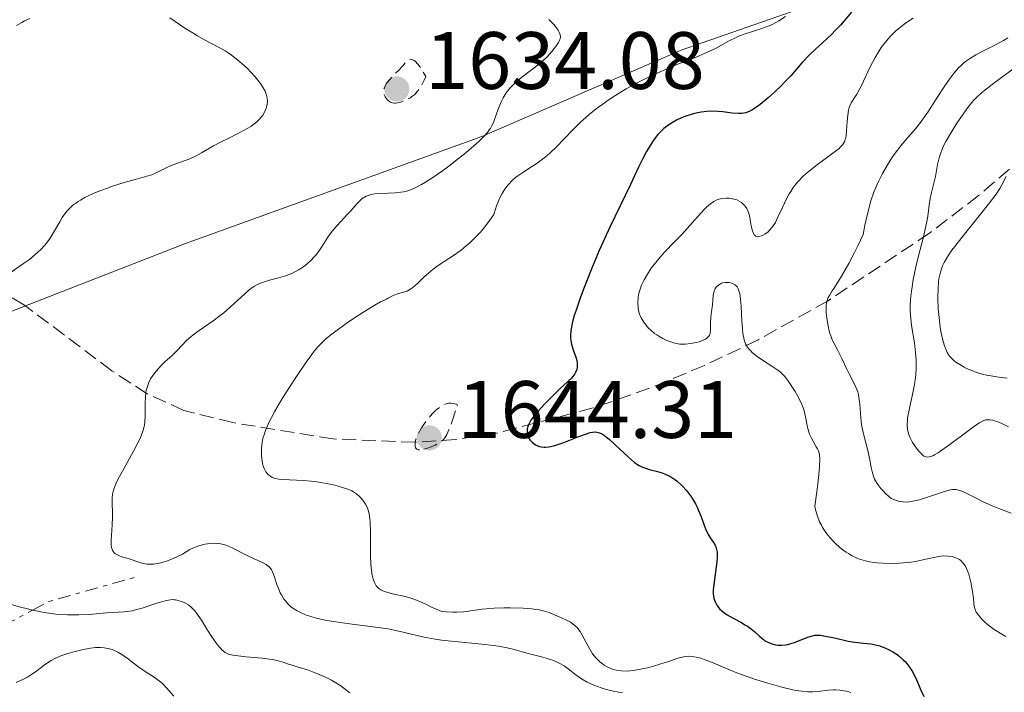
# Model space of a CAD drawing. Units: metres. Extents: x 678934 to 681820, y 4758527 to 4759971.
# Drawn here: x 680968 to 681089, y 4759248 to 4759330 of the extents above; entities that cross this region are included whole.
import ezdxf

# ---------------------------------------------------------------- set-up
doc = ezdxf.new("R2010")
doc.units = ezdxf.units.M
doc.header["$MEASUREMENT"] = 0
doc.linetypes.add('DGN Style 3', pattern=[2.435890702152634, 1.739921930109024, -0.6959687720436097])
doc.linetypes.add('DGN Style 7', pattern=[3.4798438602180486, 1.565929737098122, -0.6959687720436097, 0.5219765790327072, -0.6959687720436097])
for name, color, linetype, lineweight in [('Cota de punto acotado terreno', 7, 'Continuous', 0), ('Curva de nivel de depresión intermedia', 30, 'DGN Style 3', 0), ('Curva de nivel directora', 30, 'Continuous', 30), ('Curva de nivel intermedia', 30, 'Continuous', 0), ('Escarpado', 30, 'DGN Style 7', 0), ('Límite de Nación', 7, 'Continuous', 0), ('Punto acotado terreno (símbolo)', 7, 'Continuous', 0), ('Zona arbolada', 92, 'DGN Style 3', 0)]:
    doc.layers.add(name, color=color, linetype=linetype, lineweight=lineweight)
doc.styles.add('Style-Arial', font='arial.ttf')

# ---------------------------------------------------------------- blocks, each defined once
blk = doc.blocks.new('5PATER')
at = {"layer": 'Punto acotado terreno (símbolo)', "linetype": 'Continuous', "lineweight": 0}
h = blk.add_hatch(color=51, dxfattribs=at)
edge = h.paths.add_edge_path()
edge.add_ellipse((0, 0), major_axis=(-0.1095731443231308, -0.1110710700762829), ratio=0.9994222409660317, start_angle=0, end_angle=360)

msp = doc.modelspace()

# ---------------------------------------------------------------- linework, layer by layer
at = {"layer": 'Curva de nivel de depresión intermedia', "color": 30, "linetype": 'DGN Style 3', "lineweight": 0, "flags": 128}
for points, elevation in [([(681013.9000000006, 4759320.130000002), (681013.7000000017, 4759320.149999999), (681013.4300000012, 4759320.239999998), (681013.1800000009, 4759320.409999998), (681013.0600000002, 4759320.519999999), (681012.8600000013, 4759320.76), (681012.7699999996, 4759320.909999999), (681012.6700000013, 4759321.15), (681012.610000001, 4759321.41), (681012.610000001, 4759321.56), (681012.630000001, 4759321.859999999), (681012.6800000002, 4759322.009999999), (681012.7800000008, 4759322.26), (681012.9200000016, 4759322.51), (681013.04, 4759322.680000001), (681013.3399999996, 4759323.039999999), (681013.6700000004, 4759323.399999999), (681014.4100000003, 4759324.15), (681014.9400000023, 4759324.720000001), (681015.3700000015, 4759325.199999998), (681015.5700000003, 4759325.38), (681015.7900000016, 4759325.5), (681015.9000000011, 4759325.519999999), (681016.0599999998, 4759325.51), (681016.2699999999, 4759325.429999999), (681016.4900000012, 4759325.279999999), (681016.8100000008, 4759324.939999999), (681016.9900000019, 4759324.710000002), (681017.2800000003, 4759324.269999999), (681017.7800000008, 4759323.390000001), (681017.5799999997, 4759322.930000001), (681017.1900000008, 4759322.199999999), (681016.8200000019, 4759321.640000001), (681016.5800000007, 4759321.359999998), (681016.4199999997, 4759321.2), (681016.0900000011, 4759320.920000001), (681015.9000000011, 4759320.789999999), (681015.5000000009, 4759320.560000001), (681015.100000001, 4759320.38), (681014.8400000016, 4759320.279999999), (681014.3400000009, 4759320.16), (681014.0400000014, 4759320.130000002), (681013.9000000006, 4759320.130000002)], 1635), ([(681017.0299999998, 4759277.41), (681016.850000001, 4759277.42), (681016.7000000014, 4759277.470000001), (681016.5400000004, 4759277.63), (681016.4700000011, 4759277.84), (681016.4700000011, 4759278.159999999), (681016.5000000001, 4759278.350000001), (681016.5800000007, 4759278.699999998), (681016.7400000015, 4759279.100000001), (681016.8399999999, 4759279.33), (681017.1000000014, 4759279.829999999), (681017.2700000012, 4759280.100000001), (681017.5599999997, 4759280.54), (681017.9700000009, 4759281.109999999), (681018.2000000012, 4759281.4), (681018.5800000011, 4759281.829999999), (681018.9800000011, 4759282.23), (681019.1900000013, 4759282.41), (681019.6200000005, 4759282.730000001), (681019.8399999995, 4759282.859999999), (681020.1800000014, 4759283.019999999), (681020.480000001, 4759283.119999999), (681020.6300000007, 4759283.15), (681020.860000001, 4759283.170000001), (681021.2000000007, 4759283.13), (681021.5300000015, 4759283.019999999), (681021.7000000014, 4759282.929999999), (681021.050000001, 4759280.949999999), (681020.7900000017, 4759280.24), (681020.6399999997, 4759279.859999998), (681020.3700000015, 4759279.270000001), (681020.1300000001, 4759278.859999998), (681019.9700000014, 4759278.67), (681019.8700000008, 4759278.56), (681019.6400000006, 4759278.380000001), (681019.4300000004, 4759278.239999999), (681018.9600000011, 4759277.989999999), (681018.4600000004, 4759277.769999998), (681018.1299999995, 4759277.649999999), (681017.5199999993, 4759277.48), (681017.1799999997, 4759277.42), (681017.0299999998, 4759277.41)], 1645)]:
    msp.add_lwpolyline(points, dxfattribs=dict(at, elevation=elevation))
at = {"layer": 'Curva de nivel directora', "color": 30, "linetype": 'Continuous', "lineweight": 30, "elevation": 1650, "flags": 128}
for points in [[(681070.2499999995, 4759331.320000002), (681068.9100000006, 4759329.74), (681068.2299999989, 4759329.01), (681067.8899999993, 4759328.660000001), (681067.2000000008, 4759328.02), (681065.8399999995, 4759326.79), (681065.16, 4759326.15), (681064.1599999988, 4759325.070000002), (681062.7699999984, 4759323.5), (681062.0199999996, 4759322.690000001), (681061.6299999985, 4759322.290000001), (681060.8199999994, 4759321.510000001), (681060.0100000001, 4759320.789999999), (681058.9999999999, 4759319.970000001), (681058.5499999984, 4759319.640000002), (681057.9699999995, 4759319.270000001), (681057.719999999, 4759319.130000004), (681057.2499999999, 4759318.940000001), (681056.9500000002, 4759318.870000001), (681056.7499999991, 4759318.850000001), (681056.3400000001, 4759318.830000001), (681055.5699999989, 4759318.890000001), (681054.4099999988, 4759319.040000001), (681053.7899999998, 4759319.100000001), (681052.909999999, 4759319.119999999), (681052.4500000008, 4759319.100000001), (681051.7199999999, 4759319.01), (681050.9299999987, 4759318.850000001), (681050.5099999984, 4759318.740000002), (681049.7199999995, 4759318.480000002), (681049.3099999982, 4759318.320000002), (681048.6800000002, 4759318.03), (681048.0599999987, 4759317.670000001), (681047.7500000002, 4759317.460000001), (681047.14, 4759316.980000002), (681046.8400000005, 4759316.710000002), (681046.4099999992, 4759316.250000001), (681046, 4759315.740000002), (681045.7400000007, 4759315.37), (681045.2299999989, 4759314.57), (681044.9899999998, 4759314.140000002), (681044.5000000002, 4759313.220000001)], [(681044.5000000002, 4759313.220000001), (681044.0199999998, 4759312.230000001), (681043.0199999984, 4759310.109999999), (681040.4799999992, 4759304.82), (681039.1799999983, 4759301.95), (681038.329999999, 4759299.980000001), (681037.3099999997, 4759297.42), (681036.8600000005, 4759296.230000001), (681036.3099999983, 4759294.630000004), (681036.0899999993, 4759293.939999999), (681035.9199999993, 4759293.32), (681035.8300000001, 4759292.960000001), (681035.7000000003, 4759292.320000002), (681035.6600000003, 4759292.04), (681035.62, 4759291.550000003), (681035.62, 4759291.130000004), (681035.649999999, 4759290.880000002), (681035.7400000006, 4759290.430000001), (681035.9599999996, 4759289.710000001), (681036.2799999992, 4759288.820000002), (681036.3999999999, 4759288.41), (681036.4600000003, 4759288.060000001), (681036.4699999993, 4759287.890000002), (681036.4699999993, 4759287.640000001), (681036.3999999999, 4759287.280000002), (681036.2599999991, 4759286.930000001), (681036.1600000008, 4759286.76), (681036.04, 4759286.590000001), (681035.7400000006, 4759286.240000002), (681035.3499999995, 4759285.870000001), (681034.719999999, 4759285.289999999), (681034.349999998, 4759284.940000001), (681033.7400000001, 4759284.359999999), (681032.4599999993, 4759283.060000001), (681031.6300000001, 4759282.150000001), (681031.0299999989, 4759281.430000001), (681030.7499999994, 4759281.04), (681030.6100000008, 4759280.810000001), (681030.4199999986, 4759280.390000002), (681030.3000000003, 4759280.000000001), (681030.28, 4759279.810000001), (681030.28, 4759279.540000001), (681030.3299999991, 4759279.260000002), (681030.3699999994, 4759279.130000002), (681030.5499999982, 4759278.77), (681030.669999999, 4759278.590000001), (681030.8900000004, 4759278.350000001), (681031.1600000006, 4759278.130000004), (681031.2999999992, 4759278.029999999), (681031.5999999989, 4759277.880000002), (681031.7699999987, 4759277.820000002), (681032.0500000003, 4759277.760000002), (681032.37, 4759277.740000002), (681032.5499999988, 4759277.740000002), (681032.94, 4759277.779999999), (681033.1700000003, 4759277.820000002), (681033.53, 4759277.9), (681033.9300000002, 4759278.020000001), (681034.8199999997, 4759278.32), (681036.6599999992, 4759279.030000002), (681037.4799999995, 4759279.34), (681038.0699999996, 4759279.520000001), (681038.329999999, 4759279.570000002), (681038.690000001, 4759279.600000001), (681039.0399999998, 4759279.550000002), (681039.2099999996, 4759279.5), (681039.48, 4759279.380000002), (681039.6599999989, 4759279.270000001), (681040.0599999989, 4759278.980000001), (681040.400000001, 4759278.7), (681041.1499999998, 4759278.01), (681042.7599999991, 4759276.490000002), (681043.5300000003, 4759275.859999999), (681043.8799999988, 4759275.610000002), (681044.1000000001, 4759275.480000001), (681044.5199999983, 4759275.26), (681045.1100000005, 4759275.039999999), (681045.4799999993, 4759274.940000001), (681046.199999999, 4759274.779999999), (681046.9400000012, 4759274.570000002), (681047.3099999998, 4759274.42), (681047.8899999988, 4759274.140000001), (681048.4800000011, 4759273.760000001), (681048.7800000006, 4759273.520000001), (681049.3799999997, 4759272.960000004), (681049.9099999995, 4759272.37), (681050.1599999998, 4759272.050000001), (681050.5300000008, 4759271.550000002), (681051.019999998, 4759270.760000001), (681051.2300000003, 4759270.350000001), (681051.4200000004, 4759269.940000001), (681051.749999999, 4759269.140000001), (681052.2699999998, 4759267.67), (681052.5499999992, 4759267.07), (681052.86, 4759266.57), (681053.2699999989, 4759265.980000002), (681053.4500000001, 4759265.670000001), (681053.5899999985, 4759265.32), (681053.6399999999, 4759265.130000001), (681053.7000000002, 4759264.800000002), (681053.7099999991, 4759264.439999999)], [(681053.7099999991, 4759264.439999999), (681053.7099999991, 4759264.170000002), (681053.669999999, 4759263.600000001), (681053.28, 4759260.820000002), (681053.230000001, 4759260.100000001), (681053.230000001, 4759259.760000002), (681053.2699999989, 4759259.300000001), (681053.3699999994, 4759258.86), (681053.4500000001, 4759258.660000003), (681053.6499999989, 4759258.270000001), (681053.7800000008, 4759258.09), (681054.0099999988, 4759257.820000002), (681054.2799999992, 4759257.570000002), (681054.4899999994, 4759257.400000001), (681054.9499999997, 4759257.090000001), (681055.6899999996, 4759256.65), (681056.6900000009, 4759256.109999999), (681057.129999999, 4759255.850000001), (681057.4299999987, 4759255.66), (681057.9299999992, 4759255.300000003), (681058.3400000005, 4759254.970000002), (681058.9799999997, 4759254.380000002), (681059.3599999998, 4759254.060000001), (681059.5499999997, 4759253.920000001), (681059.8600000005, 4759253.74), (681060.3599999989, 4759253.520000001), (681060.8799999997, 4759253.380000004), (681061.1700000003, 4759253.34), (681061.6399999997, 4759253.320000002), (681062.1400000004, 4759253.36), (681062.4100000008, 4759253.410000001), (681062.6799999991, 4759253.480000001), (681063.249999999, 4759253.670000001), (681064.3699999988, 4759254.130000001), (681064.8799999984, 4759254.33), (681065.2800000008, 4759254.460000002), (681065.4699999985, 4759254.5), (681065.7500000001, 4759254.550000002), (681066.2100000007, 4759254.560000001), (681066.4599999987, 4759254.550000002), (681067.0499999988, 4759254.460000002), (681068.1699999986, 4759254.220000001), (681069.8699999995, 4759253.840000001), (681070.6799999987, 4759253.690000001), (681071.7599999983, 4759253.57), (681072.639999999, 4759253.480000001), (681073.0799999993, 4759253.410000001), (681073.7799999989, 4759253.230000001), (681074.4699999995, 4759252.980000002), (681074.8200000006, 4759252.810000001), (681075.3599999992, 4759252.52), (681075.889999999, 4759252.170000001), (681076.1500000004, 4759251.980000001), (681076.6499999989, 4759251.540000001), (681076.8799999991, 4759251.300000002), (681077.2099999998, 4759250.920000002), (681077.5099999994, 4759250.500000001), (681077.6900000004, 4759250.199999999), (681078.0199999991, 4759249.590000002), (681078.3099999997, 4759248.970000003), (681078.8300000004, 4759247.780000002), (681079.1799999991, 4759247.01)]]:
    msp.add_lwpolyline(points, dxfattribs=at)
at = {"layer": 'Curva de nivel intermedia', "color": 30, "linetype": 'Continuous', "lineweight": 0, "flags": 128}
for points, elevation in [([(680968.9800000002, 4759330.539999999), (680968.3200000008, 4759330.25), (680967.99, 4759330.069999999), (680967.3200000017, 4759329.680000001)], 1640), ([(680997.7400000002, 4759322.020000001), (680997.4600000009, 4759322.460000001), (680997.2500000007, 4759322.76), (680996.7600000012, 4759323.359999999), (680996.1900000012, 4759323.980000001), (680995.8899999995, 4759324.3), (680995.4100000013, 4759324.759999998), (680994.64, 4759325.429999999), (680993.850000001, 4759326.039999999), (680993.440000002, 4759326.32), (680993.0399999998, 4759326.569999998), (680992.2199999995, 4759327.029999999), (680990.5300000019, 4759327.900000001), (680989.6399999999, 4759328.399999999), (680989.1799999995, 4759328.679999999), (680988.2300000018, 4759329.289999999), (680986.2200000001, 4759330.61)], 1640), ([(681062.1300000013, 4759330.789999999), (681061.310000001, 4759330.259999999), (681060.5600000002, 4759329.859999999), (681060.0999999996, 4759329.649999999), (681059.200000001, 4759329.3), (681057.1600000003, 4759328.649999999), (681056.4800000008, 4759328.399999999), (681056.1400000011, 4759328.259999999), (681055.1200000017, 4759327.74), (681053.5999999996, 4759326.910000001), (681052.7000000012, 4759326.470000001), (681051.1200000008, 4759325.8), (681048.7500000015, 4759324.859999998), (681047.5300000012, 4759324.359999998), (681045.7400000007, 4759323.560000001), (681044.5899999996, 4759322.999999999), (681043.860000001, 4759322.619999999), (681042.4900000008, 4759321.869999998), (681041.1000000006, 4759321.029999998), (681040.2700000014, 4759320.489999999), (681039.7599999994, 4759320.130000002), (681038.8000000005, 4759319.419999998), (681037.9199999999, 4759318.71), (681037.4999999997, 4759318.350000001), (681036.8800000005, 4759317.789999999), (681035.9300000005, 4759316.850000001)], 1645), ([(681077.8500000014, 4759330.599999999), (681077.4199999999, 4759330.319999999), (681076.7600000006, 4759329.850000001), (681076.0900000001, 4759329.329999999), (681075.7600000014, 4759329.05), (681075.12, 4759328.429999999), (681074.8099999994, 4759328.100000001), (681074.36, 4759327.559999999), (681073.940000002, 4759326.980000001), (681073.6800000005, 4759326.58), (681073.1799999998, 4759325.749999999), (681072.5200000005, 4759324.499999999), (681071.4800000011, 4759322.3), (681070.92, 4759321.24), (681070.2400000006, 4759320.140000001), (681070.0599999997, 4759319.77), (681069.9900000002, 4759319.579999999)], 1655), ([(681032.940000002, 4759330.42), (681033.3400000001, 4759330.039999999), (681033.5600000012, 4759329.81), (681033.9099999999, 4759329.4), (681034.1100000012, 4759329.13), (681034.2000000007, 4759328.960000001), (681034.3300000002, 4759328.659999998), (681034.3700000005, 4759328.520000001), (681034.3800000015, 4759328.27), (681034.3400000014, 4759328.029999998), (681034.2899999999, 4759327.880000001), (681034.1300000013, 4759327.579999999), (681033.8200000006, 4759327.109999999), (681033.6300000006, 4759326.859999999), (681033.320000002, 4759326.470000001), (681032.7800000012, 4759325.869999999), (681032.1399999997, 4759325.270000001), (681031.7999999999, 4759324.970000001), (681030.66, 4759324.079999999), (681029.6299999997, 4759323.300000001), (681029.1400000001, 4759322.91), (681028.4800000007, 4759322.3), (681028.1900000002, 4759322), (681028.0200000004, 4759321.789999999), (681027.7000000007, 4759321.380000001), (681027.3200000006, 4759320.76), (681027.1100000006, 4759320.349999999), (681026.7800000019, 4759319.579999999), (681026.5000000005, 4759318.8), (681026.1699999995, 4759317.850000001), (681025.9700000006, 4759317.409999999), (681025.7500000015, 4759317.009999999), (681025.6100000007, 4759316.81), (681025.3800000005, 4759316.499999999), (681024.9400000002, 4759315.999999999), (681024.3600000013, 4759315.42), (681024.0199999993, 4759315.100000001), (681022.7600000009, 4759314.019999999), (681021.4700000011, 4759312.99), (681020.8099999997, 4759312.480000001), (681019.8399999995, 4759311.759999999), (681018.5200000008, 4759310.86), (681017.7400000007, 4759310.369999998), (681017.2600000001, 4759310.09), (681016.4000000019, 4759309.65), (681016.1100000013, 4759309.519999999), (681015.5800000015, 4759309.329999999), (681015.0700000018, 4759309.189999998), (681014.7300000021, 4759309.13), (681014.0300000003, 4759309.060000001), (681013.1600000008, 4759309.019999999), (681011.9900000017, 4759308.980000001), (681011.4599999997, 4759308.929999999), (681011.0100000005, 4759308.859999999), (681010.8099999994, 4759308.800000002), (681010.4500000017, 4759308.66), (681010.2200000016, 4759308.539999997), (681010.0800000007, 4759308.439999999), (681009.7900000003, 4759308.210000001), (681009.2800000005, 4759307.699999999), (681008.5499999997, 4759306.869999998), (681008.1500000019, 4759306.42), (681006.8500000008, 4759305.050000001), (681006.2400000007, 4759304.34), (681005.730000001, 4759303.609999999), (681005.1100000018, 4759302.61), (681004.7800000011, 4759302.119999998), (681004.3099999995, 4759301.470000001), (681004.0500000003, 4759301.170000001), (681003.6299999999, 4759300.720000002), (681003.1800000007, 4759300.31), (681002.9400000017, 4759300.119999997), (681002.7000000002, 4759299.939999999)], 1640), ([(681089.5400000014, 4759328.180000001), (681089.0200000006, 4759327.839999998), (681088.6500000019, 4759327.630000001), (681087.8400000005, 4759327.21), (681086.3700000019, 4759326.49), (681085.5800000007, 4759326.07), (681084.8099999995, 4759325.59), (681084.4400000006, 4759325.319999999), (681084.0899999997, 4759325.039999999), (681083.8700000007, 4759324.84), (681083.4300000004, 4759324.409999999), (681082.8200000002, 4759323.71), (681082.4300000012, 4759323.210000002), (681081.6700000013, 4759322.13), (681080.8200000019, 4759320.810000001), (681079.6700000009, 4759319.000000001), (681079.0800000008, 4759318.140000001), (681078.77, 4759317.730000001), (681078.1500000008, 4759316.96)], 1660), ([(681091.2200000001, 4759325.09), (681087.8300000015, 4759322.579999999), (681086.7200000006, 4759321.73), (681086.3000000004, 4759321.390000001), (681085.6600000011, 4759320.810000001), (681085.3100000002, 4759320.439999999), (681085.0900000011, 4759320.179999999), (681084.6200000017, 4759319.57), (681083.740000001, 4759318.350000001), (681083.2600000005, 4759317.640000001), (681082.5400000009, 4759316.509999998), (681081.8900000004, 4759315.38), (681081.62, 4759314.84), (681081.4000000008, 4759314.329999999), (681081.2800000003, 4759314), (681081.0800000012, 4759313.390000001), (681080.870000001, 4759312.55), (681080.6100000018, 4759311.079999999), (681080.3900000006, 4759310.109999999), (681080.0799999998, 4759308.929999999), (681079.9700000003, 4759308.380000001), (681079.8499999996, 4759307.55), (681079.6900000009, 4759306.199999999), (681079.5200000011, 4759305.319999999), (681079.1299999999, 4759303.66), (681078.4900000007, 4759301.159999999), (681078.2000000001, 4759299.960000001), (681077.8800000005, 4759298.400000001), (681077.7300000007, 4759297.5), (681077.6600000013, 4759296.959999999), (681077.5600000008, 4759295.980000001), (681077.5099999994, 4759295.100000001), (681077.5000000005, 4759294.659999999), (681077.5300000019, 4759293.970000001), (681077.61, 4759293.180000001), (681077.6800000014, 4759292.730000001), (681078.0200000012, 4759290.58), (681078.170000001, 4759289.34), (681078.2300000014, 4759288.48), (681078.2500000015, 4759288.05), (681078.2400000002, 4759287.390000001), (681078.2000000001, 4759286.729999999), (681078.1599999998, 4759286.289999999), (681078.0300000003, 4759285.439999999), (681077.7999999999, 4759284.199999998), (681077.4600000002, 4759282.720000002), (681077.3200000017, 4759282.08), (681077.190000002, 4759281.34), (681077.1500000019, 4759281.019999998), (681077.1200000005, 4759280.58), (681077.1200000005, 4759280.37), (681077.1600000008, 4759279.980000001), (681077.2099999998, 4759279.699999999), (681077.3799999999, 4759279.16), (681077.5000000005, 4759278.869999998), (681077.7999999999, 4759278.309999999), (681078.1500000008, 4759277.769999998), (681078.4000000012, 4759277.439999999), (681078.5599999999, 4759277.23), (681078.8799999995, 4759276.890000001), (681079.1800000013, 4759276.640000001), (681079.3300000011, 4759276.560000001), (681079.5700000003, 4759276.499999999), (681079.8600000008, 4759276.519999999), (681080.0199999996, 4759276.560000001), (681080.2899999999, 4759276.669999998), (681080.4900000012, 4759276.769999999), (681080.9699999995, 4759277.050000001), (681081.4000000008, 4759277.34), (681082.3799999999, 4759278.039999999), (681084.4699999997, 4759279.619999999)], 1665), ([(680979.1900000004, 4759309.890000001), (680980.620000001, 4759310.349999998), (680981.9800000022, 4759310.730000001), (680983.4000000015, 4759311.109999998), (680984.0000000006, 4759311.300000001), (680984.2700000011, 4759311.41), (680984.7899999997, 4759311.649999999), (680985.790000001, 4759312.160000001), (680986.3200000008, 4759312.4), (680987.2000000014, 4759312.720000001), (680988.490000001, 4759313.180000001), (680989.1600000015, 4759313.459999999), (680989.4900000002, 4759313.63), (680990.1600000008, 4759314), (680991.6400000005, 4759314.850000001), (680992.480000001, 4759315.300000002), (680993.4100000008, 4759315.76), (680994.7000000004, 4759316.400000001), (680995.3300000008, 4759316.73), (680996.2100000014, 4759317.25), (680996.6000000003, 4759317.529999999), (680996.9500000012, 4759317.82), (680997.1600000013, 4759318.02), (680997.5300000003, 4759318.429999998), (680997.6900000012, 4759318.640000001), (680997.9400000013, 4759319.069999999), (680998.1200000002, 4759319.499999999), (680998.2000000007, 4759319.800000001), (680998.2300000021, 4759319.99), (680998.260000001, 4759320.38), (680998.2300000021, 4759320.71), (680998.1900000018, 4759320.930000001), (680998.0599999998, 4759321.359999998), (680997.9700000006, 4759321.58), (680997.7400000002, 4759322.020000001)], 1640), ([(681069.9900000002, 4759319.579999999), (681069.9099999998, 4759319.249999999), (681069.8200000003, 4759318.640000001), (681069.750000001, 4759317.850000001), (681069.6700000007, 4759316.709999999), (681069.6200000015, 4759316.2), (681069.5499999999, 4759315.8), (681069.5000000007, 4759315.619999998), (681069.4000000001, 4759315.369999998), (681069.2500000005, 4759315.109999999), (681069.150000002, 4759314.98), (681068.8900000006, 4759314.699999998), (681068.7400000008, 4759314.55), (681068.4500000002, 4759314.310000001), (681067.3100000003, 4759313.459999999), (681066.0899999999, 4759312.57), (681065.4800000018, 4759312.109999999), (681064.6200000013, 4759311.41), (681064.2500000002, 4759311.060000001), (681063.6, 4759310.38), (681063.0700000002, 4759309.710000001), (681062.7700000006, 4759309.250000001), (681062.5800000007, 4759308.949999999), (681062.2499999999, 4759308.34), (681061.7500000015, 4759307.279999999), (681061.1600000013, 4759305.980000001), (681060.8799999997, 4759305.42), (681060.740000001, 4759305.180000001), (681060.4600000017, 4759304.779999998), (681060.1700000011, 4759304.449999999), (681059.9800000011, 4759304.269999999), (681059.570000002, 4759303.970000001), (681059.2900000004, 4759303.810000001), (681059.1500000019, 4759303.75), (681058.9400000018, 4759303.679999999), (681058.7400000006, 4759303.66), (681058.4700000001, 4759303.73), (681058.2800000003, 4759303.910000001), (681058.1799999997, 4759304.069999999), (681058.0200000008, 4759304.499999999), (681057.9100000013, 4759305.02), (681057.7800000017, 4759305.730000001), (681057.7200000014, 4759306.060000001), (681057.5700000017, 4759306.66), (681057.4500000009, 4759306.96), (681057.3600000016, 4759307.13), (681057.1400000001, 4759307.440000001), (681056.8600000008, 4759307.730000001), (681056.6999999998, 4759307.859999998), (681056.4299999995, 4759308.039999999), (681056.120000001, 4759308.189999999), (681055.9500000012, 4759308.249999999), (681055.4500000004, 4759308.369999997), (681055.1799999999, 4759308.399999999), (681054.7599999999, 4759308.41), (681054.3399999995, 4759308.369999997), (681054.1300000016, 4759308.33), (681053.7699999996, 4759308.23), (681053.5800000017, 4759308.150000001), (681053.3100000013, 4759308.01), (681052.870000001, 4759307.720000001), (681052.4000000015, 4759307.310000001), (681052.1400000001, 4759307.060000001), (681051.2700000006, 4759306.13), (681049.99, 4759304.669999998), (681049.3400000016, 4759303.949999999), (681048.4100000019, 4759302.99), (681047.2400000006, 4759301.79), (681046.6700000007, 4759301.159999999), (681045.9400000019, 4759300.25), (681045.5900000011, 4759299.779999998), (681045.1200000016, 4759299.060000001), (681044.7100000003, 4759298.359999998), (681044.5400000005, 4759298.019999999), (681044.3900000007, 4759297.699999999), (681044.1700000018, 4759297.09), (681044.0199999998, 4759296.529999998), (681043.9600000017, 4759296.17), (681043.9200000013, 4759295.5), (681043.9500000004, 4759294.869999999), (681044.0100000007, 4759294.560000001), (681044.1400000004, 4759294.109999999), (681044.3300000003, 4759293.66), (681044.4600000001, 4759293.439999999), (681044.7599999995, 4759292.989999999), (681044.9100000015, 4759292.789999999), (681045.2600000004, 4759292.399999999), (681045.5400000019, 4759292.130000002), (681046, 4759291.74), (681046.2500000005, 4759291.57), (681046.5000000007, 4759291.4), (681047.0100000004, 4759291.119999999), (681047.52, 4759290.88), (681047.8600000021, 4759290.75), (681048.49, 4759290.550000001), (681048.9200000014, 4759290.459999999), (681049.1200000005, 4759290.439999999), (681049.5300000017, 4759290.41), (681049.7999999998, 4759290.42), (681050.4200000013, 4759290.490000002), (681051.1200000008, 4759290.63)], 1655), ([(681035.9300000005, 4759316.850000001), (681033.8499999996, 4759314.680000001), (681033.120000001, 4759313.980000001), (681032.7499999999, 4759313.660000001), (681032.380000001, 4759313.359999998), (681031.6600000013, 4759312.82), (681030.9600000017, 4759312.359999999), (681029.7500000002, 4759311.59), (681029.12, 4759311.159999999), (681028.8400000005, 4759310.949999999), (681028.4699999995, 4759310.619999998), (681027.940000002, 4759310.06), (681027.6100000013, 4759309.65), (681027.4500000003, 4759309.409999999), (681027.190000001, 4759308.989999999), (681026.9299999995, 4759308.470000001), (681026.7900000009, 4759308.17), (681026.5200000005, 4759307.469999999), (681026.3799999997, 4759307.069999999), (681026.1699999995, 4759306.390000001), (681025.8900000001, 4759305.970000001), (681025.3300000014, 4759305.199999998), (681024.7700000004, 4759304.51), (681024.4100000004, 4759304.09), (681023.6900000006, 4759303.350000001), (681023.160000001, 4759302.849999999), (681022.8200000012, 4759302.560000001), (681022.1500000006, 4759302.02), (681021.2099999996, 4759301.350000001), (681020.0600000008, 4759300.609999999), (681019.5500000013, 4759300.279999998), (681019.0300000004, 4759299.900000001), (681018.7000000018, 4759299.65), (681018.1200000006, 4759299.159999999), (681017.610000001, 4759298.699999998), (681017.020000001, 4759298.130000001), (681016.7500000005, 4759297.88), (681016.2099999996, 4759297.409999998), (681015.9600000015, 4759297.23), (681015.480000001, 4759296.970000001), (681015.0400000005, 4759296.81), (681014.3000000007, 4759296.619999999), (681013.8700000015, 4759296.45), (681013.1699999997, 4759296.079999999), (681012.9400000018, 4759295.969999999), (681012.5100000004, 4759295.779999999), (681012.2100000008, 4759295.63), (681011.2200000007, 4759295.06), (681009.9000000019, 4759294.230000001), (681009.1399999997, 4759293.740000002), (681007.9800000018, 4759292.949999999), (681006.3700000005, 4759291.789999999), (681005.5299999998, 4759291.119999999), (681005.1699999999, 4759290.789999999), (681004.7099999996, 4759290.34), (681004.4900000005, 4759290.100000001), (681004.0400000013, 4759289.560000001), (681003.7300000006, 4759289.160000001), (681003.030000001, 4759288.189999999), (681001.7500000002, 4759286.32), (681001.0599999995, 4759285.260000001), (681000.0500000014, 4759283.630000001), (680999.1500000006, 4759282.09), (680998.7700000008, 4759281.38), (680998.450000001, 4759280.75), (680998.2800000012, 4759280.37), (680997.9900000006, 4759279.67), (680997.89, 4759279.359999999), (680997.7200000002, 4759278.81), (680997.6200000017, 4759278.32), (680997.5800000015, 4759278.029999999), (680997.5400000013, 4759277.5), (680997.5400000013, 4759276.730000001), (680997.5800000015, 4759276.279999999), (680997.6200000017, 4759276.009999999), (680997.7200000002, 4759275.529999998), (680997.860000001, 4759275.109999998), (680997.9500000004, 4759274.920000001), (680998.0900000011, 4759274.67), (680998.260000001, 4759274.449999999), (680998.3600000016, 4759274.349999999), (680998.5600000005, 4759274.179999999), (680998.6700000003, 4759274.109999999), (680998.8700000013, 4759274.009999999), (680999.2300000011, 4759273.880000001), (680999.6900000017, 4759273.789999999), (680999.9700000009, 4759273.760000001), (681001.0000000015, 4759273.699999998), (681002.7100000012, 4759273.619999999), (681003.6400000011, 4759273.539999999), (681004.1200000017, 4759273.480000001), (681005.0800000007, 4759273.329999999), (681005.9900000005, 4759273.15), (681006.5600000003, 4759273.029999999), (681007.5199999993, 4759272.769999998), (681008.3000000014, 4759272.52), (681008.6700000003, 4759272.359999999), (681008.8800000005, 4759272.24), (681009.2400000002, 4759271.979999999), (681009.6000000001, 4759271.670000001), (681009.77, 4759271.489999999)], 1645), ([(681078.1500000008, 4759316.96), (681076.9400000017, 4759315.539999999), (681076.3600000006, 4759314.859999998), (681075.6600000008, 4759313.96), (681075.3300000001, 4759313.490000002), (681074.8300000017, 4759312.730000001), (681074.0899999996, 4759311.449999998), (681073.6200000001, 4759310.55), (681073.3899999999, 4759310.029999998), (681073.03, 4759309.140000002), (681072.6700000003, 4759308.079999999), (681072.5000000005, 4759307.469999999), (681072.1500000017, 4759306.07), (681071.9700000007, 4759305.279999998), (681071.7200000002, 4759303.939999999), (681071.0499999997, 4759302.55), (681070.6400000007, 4759301.73), (681069.920000001, 4759300.350000001), (681069.0400000003, 4759298.810000001), (681068.5700000009, 4759298.059999999), (681068.0800000014, 4759297.300000002), (681067.8800000002, 4759297), (681067.5400000005, 4759296.419999998), (681067.4100000008, 4759296.159999999), (681067.240000001, 4759295.689999999), (681067.1800000007, 4759295.380000002), (681067.1500000015, 4759295.16), (681067.1400000004, 4759294.689999999), (681067.1600000005, 4759294.289999999), (681067.260000001, 4759293.390000001), (681067.3799999995, 4759292.699999999), (681067.5300000015, 4759292.04), (681067.6100000021, 4759291.74), (681067.7000000014, 4759291.460000001), (681067.9000000004, 4759290.96), (681068.1300000006, 4759290.509999999), (681068.4600000014, 4759289.890000001), (681068.6400000001, 4759289.55), (681069.0700000017, 4759288.66), (681069.6799999997, 4759287.359999999), (681069.9800000013, 4759286.749999999), (681070.5700000013, 4759285.67), (681070.8200000017, 4759285.130000001), (681071.0300000019, 4759284.539999999), (681071.1100000001, 4759284.21), (681071.1799999994, 4759283.850000001), (681071.2799999999, 4759283.060000001), (681071.4299999997, 4759281.349999999), (681071.5200000014, 4759280.509999999), (681071.5900000007, 4759280.109999998), (681071.7500000015, 4759279.359999999), (681072.2800000014, 4759277.319999998), (681072.4900000015, 4759276.36), (681072.7100000004, 4759275.210000001), (681072.810000001, 4759274.720000001), (681072.980000001, 4759274.140000001), (681073.1200000017, 4759273.800000001), (681073.2400000002, 4759273.589999998), (681073.5199999996, 4759273.140000002), (681073.9000000019, 4759272.640000001), (681074.1100000021, 4759272.390000001), (681074.4600000007, 4759272.010000001), (681074.8300000017, 4759271.680000001), (681075.0100000005, 4759271.539999999), (681075.1900000015, 4759271.42), (681075.5600000003, 4759271.230000001), (681075.9200000003, 4759271.099999999), (681076.1700000005, 4759271.039999999), (681076.6399999999, 4759270.98), (681077.1300000016, 4759270.970000001), (681077.390000001, 4759270.989999998), (681077.8300000012, 4759271.060000001), (681078.6400000004, 4759271.25), (681079.6500000008, 4759271.579999999), (681081.1000000013, 4759272.07), (681081.7400000006, 4759272.279999998), (681082.4300000012, 4759272.46), (681082.7199999996, 4759272.509999999), (681083.1300000009, 4759272.509999999), (681083.3299999998, 4759272.48), (681083.75, 4759272.359999999), (681083.9900000015, 4759272.27), (681084.500000001, 4759272.02), (681085.7200000014, 4759271.390000002), (681086.4299999999, 4759271.029999999), (681087.6000000013, 4759270.499999999), (681088.4100000004, 4759270.169999998), (681089.9600000017, 4759269.59)], 1660), ([(680966.7000000003, 4759299.310000001), (680968.1900000012, 4759300.34), (680968.9199999998, 4759300.869999999), (680969.6100000006, 4759301.42), (680969.9300000002, 4759301.699999998), (680970.3800000016, 4759302.140000001), (680970.7900000009, 4759302.579999999), (680971.040000001, 4759302.880000001), (680971.4800000014, 4759303.48), (680972.0400000003, 4759304.38), (680972.6700000004, 4759305.5), (680972.9800000011, 4759306.01), (680973.3900000001, 4759306.609999998), (680973.6200000005, 4759306.880000002), (680973.9800000002, 4759307.259999999), (680974.3800000005, 4759307.61), (680974.5900000005, 4759307.769999999), (680974.9500000003, 4759308.019999999), (680975.2099999996, 4759308.180000001), (680975.7800000019, 4759308.49), (680976.2500000012, 4759308.720000001), (680977.2999999997, 4759309.179999999), (680978.4300000005, 4759309.619999999), (680979.1900000004, 4759309.890000001)], 1640), ([(681089.3300000012, 4759311.079999999), (681088.8100000005, 4759310.050000001), (681088.54, 4759309.600000001), (681088.0900000008, 4759308.909999998), (681087.1600000008, 4759307.680000001), (681085.8300000011, 4759306.019999999), (681083.8500000006, 4759303.569999998), (681083.0000000012, 4759302.470000002), (681082.6500000004, 4759301.990000002), (681082.0900000016, 4759301.180000001), (681081.7000000004, 4759300.489999998), (681081.5000000015, 4759300.08), (681081.4000000008, 4759299.82), (681081.230000001, 4759299.310000001), (681081.0499999999, 4759298.49), (681080.9900000019, 4759298.05), (681080.9300000014, 4759297.34), (681080.9100000013, 4759296.119999999), (681080.9699999995, 4759294.74), (681081.0200000008, 4759294.099999999), (681081.1600000017, 4759292.849999999), (681081.2900000013, 4759291.99), (681081.5100000004, 4759290.909999998), (681081.6800000002, 4759290.33), (681081.800000001, 4759289.99), (681082.0700000013, 4759289.4), (681082.2800000014, 4759289.060000001), (681082.3900000011, 4759288.91), (681082.5800000011, 4759288.689999999), (681082.9200000007, 4759288.369999999), (681083.1199999996, 4759288.220000001), (681083.6100000016, 4759287.9), (681084.1400000012, 4759287.59), (681084.4500000018, 4759287.439999999), (681084.9600000015, 4759287.21), (681085.850000001, 4759286.890000001), (681086.5300000006, 4759286.7), (681086.9000000017, 4759286.609999998), (681087.4900000017, 4759286.499999999), (681088.1300000009, 4759286.4), (681089.4699999999, 4759286.250000001)], 1670), ([(681002.7000000002, 4759299.939999999), (681002.1799999994, 4759299.609999998), (681001.6500000019, 4759299.319999999), (681001.2699999996, 4759299.140000001), (681000.5099999997, 4759298.849999998), (680999.6400000001, 4759298.58), (680998.5300000014, 4759298.289999999), (680998.0199999998, 4759298.15), (680997.4000000005, 4759297.939999999), (680997.11, 4759297.810000001), (680996.6600000006, 4759297.560000001), (680996.1900000012, 4759297.23), (680995.9400000009, 4759297.02), (680995.0800000004, 4759296.239999999), (680993.6900000002, 4759294.960000001), (680992.8800000009, 4759294.279999999), (680992.4500000018, 4759293.949999998), (680991.5599999999, 4759293.300000001), (680989.8400000011, 4759292.109999999), (680989.1200000015, 4759291.579999999), (680988.8100000008, 4759291.32), (680988.3000000011, 4759290.859999999), (680987.1600000011, 4759289.619999999), (680986.5399999998, 4759289.039999999), (680985.6400000012, 4759288.230000001), (680985.1600000006, 4759287.779999999), (680984.5400000014, 4759287.109999999), (680984.2500000009, 4759286.74), (680983.8600000021, 4759286.140000002), (680983.6400000007, 4759285.699999998), (680983.5500000013, 4759285.470000001), (680983.4300000007, 4759285.100000001), (680983.3400000012, 4759284.720000001), (680983.2899999998, 4759284.46), (680983.2200000006, 4759283.92), (680983.1800000003, 4759283.109999998), (680983.1900000015, 4759281.609999998), (680983.1700000013, 4759280.800000002), (680983.12, 4759280.42), (680982.9700000002, 4759279.82), (680982.7100000009, 4759279.119999998), (680982.520000001, 4759278.710000001), (680982.2999999997, 4759278.249999999), (680981.7499999999, 4759277.23), (680980.5499999995, 4759275.059999999), (680980.030000001, 4759274.100000001), (680979.6399999999, 4759273.32), (680979.5000000012, 4759272.989999999), (680979.2900000011, 4759272.42), (680979.2000000017, 4759272.09), (680979.1600000014, 4759271.880000001), (680979.1200000012, 4759271.480000001), (680979.1300000001, 4759270.759999999), (680979.1900000004, 4759269.71), (680979.1900000004, 4759269.119999998), (680979.1400000014, 4759268.15), (680979.0300000019, 4759266.859999998), (680979.0000000005, 4759266.279999999), (680979.0200000006, 4759265.640000001), (680979.0600000009, 4759265.369999999), (680979.1700000004, 4759265.019999999), (680979.2799999999, 4759264.829999999), (680979.3500000014, 4759264.75), (680979.4699999999, 4759264.63), (680979.6100000007, 4759264.529999999), (680979.9400000015, 4759264.369999998), (680980.3200000015, 4759264.23), (680981.1100000006, 4759264.009999998), (680982.6700000007, 4759263.480000001), (680983.14, 4759263.359999998), (680983.3900000004, 4759263.329999999), (680983.7999999995, 4759263.3), (680984.2500000009, 4759263.32), (680984.4900000001, 4759263.359999998), (680984.7500000016, 4759263.4), (680985.3000000014, 4759263.53), (680986.0700000003, 4759263.77), (680986.4600000015, 4759263.92), (680987.0100000014, 4759264.16), (680987.7800000003, 4759264.560000001), (680988.7100000001, 4759265.099999999), (680989.1600000015, 4759265.32), (680989.3800000007, 4759265.42), (680989.8300000001, 4759265.59), (680990.2800000014, 4759265.710000002), (680990.5800000011, 4759265.779999998), (680991.1700000011, 4759265.859999999), (680991.7600000012, 4759265.890000001), (680992.0700000018, 4759265.880000002), (680992.53, 4759265.819999998), (680993.0199999996, 4759265.699999998), (680993.2800000011, 4759265.609999998), (680993.5500000014, 4759265.499999999), (680994.1000000014, 4759265.24), (680995.2800000015, 4759264.619999998), (680995.8700000016, 4759264.319999999), (680996.7300000022, 4759263.930000001), (680997.7400000002, 4759263.49), (680998.1300000015, 4759263.279999999), (680998.440000002, 4759263.039999999), (680998.5600000005, 4759262.909999998)], 1640), ([(681051.1200000008, 4759290.63), (681051.4800000007, 4759290.720000001), (681051.9800000014, 4759290.899999999), (681052.280000001, 4759291.05), (681052.4100000005, 4759291.13), (681052.5700000015, 4759291.269999999), (681052.6900000023, 4759291.420000001), (681052.7500000002, 4759291.519999999), (681052.8300000008, 4759291.749999999), (681052.8799999999, 4759292.130000002), (681052.8799999999, 4759293.01), (681052.9400000003, 4759293.740000002), (681053.07, 4759294.730000001), (681053.1200000013, 4759295.210000002), (681053.2199999997, 4759296.430000001), (681053.28, 4759296.779999998), (681053.3300000015, 4759296.939999999), (681053.4100000019, 4759297.140000001), (681053.4700000001, 4759297.259999999), (681053.6300000009, 4759297.489999999), (681053.8600000012, 4759297.71), (681054.1200000005, 4759297.869999999), (681054.2600000014, 4759297.939999999), (681054.4100000011, 4759297.980000001), (681054.7300000007, 4759298.029999998), (681055.0500000003, 4759298.029999998), (681055.2000000001, 4759298.01), (681055.4800000016, 4759297.939999999), (681055.6800000007, 4759297.859999998), (681055.9100000008, 4759297.730000001), (681056.0200000004, 4759297.640000002), (681056.1700000003, 4759297.470000002), (681056.2900000009, 4759297.25), (681056.3500000011, 4759297.119999998), (681056.5000000009, 4759296.619999999), (681056.5600000012, 4759296.3), (681056.5999999993, 4759295.940000001), (681056.6700000009, 4759295.109999998), (681056.7600000004, 4759293.249999999), (681056.8200000006, 4759292.369999998), (681056.8899999999, 4759291.689999999), (681056.9400000012, 4759291.390000001), (681057.0400000019, 4759290.96), (681057.1700000014, 4759290.58), (681057.2499999999, 4759290.390000001), (681057.4599999998, 4759290.039999999), (681057.5899999995, 4759289.869999999), (681057.7999999997, 4759289.619999999), (681058.0499999999, 4759289.369999999), (681058.6500000012, 4759288.890000001), (681059.3000000016, 4759288.439999999), (681060.5600000002, 4759287.640000001), (681061.2000000015, 4759287.21), (681061.4699999997, 4759286.999999999), (681061.8400000008, 4759286.640000001), (681062.0300000008, 4759286.439999999), (681062.4199999997, 4759285.939999999), (681063.0099999999, 4759285.079999999), (681063.3200000006, 4759284.579999999), (681063.7600000009, 4759283.779999998), (681064.140000001, 4759282.970000001), (681064.2900000005, 4759282.569999999), (681064.4200000003, 4759282.189999999), (681064.6100000001, 4759281.470000001), (681064.8600000006, 4759280.180000001), (681065.0000000013, 4759279.61), (681065.0999999996, 4759279.349999999), (681065.320000001, 4759278.84), (681065.5700000012, 4759278.369999999), (681065.9100000011, 4759277.789999999), (681066.0700000019, 4759277.52), (681066.2000000017, 4759277.27), (681066.2500000009, 4759277.130000001), (681066.3100000012, 4759276.859999998), (681066.3600000005, 4759276.269999999), (681066.3400000002, 4759275.380000001), (681066.290000001, 4759274.779999999), (681066.1200000012, 4759273.220000001), (681066.0000000005, 4759272.23), (681065.7500000001, 4759270.449999998), (681065.8399999995, 4759270.019999999), (681066.0600000008, 4759269.23), (681066.3400000002, 4759268.529999998), (681066.5500000003, 4759268.099999999), (681066.7000000001, 4759267.83), (681067.0300000008, 4759267.320000002), (681067.2200000009, 4759267.050000001), (681067.6299999999, 4759266.539999999), (681068.0700000002, 4759266.060000001), (681068.3899999999, 4759265.759999999), (681069.0899999995, 4759265.169999998), (681069.6200000015, 4759264.789999999), (681069.9000000008, 4759264.609999999), (681070.3500000001, 4759264.34), (681070.8500000008, 4759264.100000001), (681071.1100000001, 4759263.99), (681071.6900000012, 4759263.789999999), (681071.9999999997, 4759263.710000001), (681072.4900000015, 4759263.600000001), (681073.0200000012, 4759263.519999999), (681073.3899999999, 4759263.470000001)], 1655), ([(681084.4699999997, 4759279.619999999), (681085.3600000016, 4759280.279999998), (681086.05, 4759280.740000002), (681086.3200000006, 4759280.899999999), (681086.4900000005, 4759280.970000001), (681086.7899999998, 4759281.080000001), (681087.0700000015, 4759281.109999999), (681087.2600000014, 4759281.109999999), (681087.6700000005, 4759281.039999999), (681088.16, 4759280.890000001), (681088.4400000018, 4759280.800000002), (681088.8799999999, 4759280.609999999), (681089.6200000019, 4759280.229999999)], 1665), ([(681009.77, 4759271.489999999), (681010.0300000015, 4759271.199999999), (681010.3600000001, 4759270.720000001), (681010.6100000005, 4759270.249999999), (681010.6999999998, 4759269.980000001), (681010.8200000006, 4759269.5), (681010.900000001, 4759268.899999999), (681010.9300000002, 4759268.55), (681010.9600000014, 4759267.259999998), (681010.9600000014, 4759265.31), (681010.9700000003, 4759264.38), (681011.0100000005, 4759263.310000001), (681011.0500000007, 4759262.849999999), (681011.1300000013, 4759262.23), (681011.1800000004, 4759261.95), (681011.3100000002, 4759261.449999999), (681011.4500000009, 4759261.060000001), (681011.5300000014, 4759260.890000001), (681011.6900000002, 4759260.649999999), (681011.88, 4759260.430000001), (681012.0000000007, 4759260.329999999), (681012.26, 4759260.15), (681012.4200000009, 4759260.07), (681012.6800000002, 4759259.960000001), (681012.990000001, 4759259.849999999), (681013.6799999994, 4759259.67), (681015.2800000019, 4759259.31), (681016.070000001, 4759259.100000001), (681016.4500000009, 4759258.970000001), (681017.1500000006, 4759258.689999999), (681017.7800000008, 4759258.4), (681018.5000000006, 4759258.029999999), (681018.8000000003, 4759257.88), (681019.3700000001, 4759257.630000002), (681019.6900000019, 4759257.529999998), (681019.890000001, 4759257.48), (681020.3200000002, 4759257.42), (681021.1200000002, 4759257.380000001), (681021.6100000021, 4759257.390000001), (681022.4600000014, 4759257.460000002), (681024.7200000011, 4759257.759999999), (681025.6900000012, 4759257.849999998), (681026.2300000021, 4759257.88), (681027.3899999999, 4759257.92), (681028.2000000014, 4759257.92), (681029.7900000005, 4759257.88), (681030.8700000001, 4759257.800000002), (681031.3399999995, 4759257.740000002), (681031.7500000007, 4759257.679999999), (681032.4400000015, 4759257.529999998), (681032.9800000001, 4759257.359999998), (681033.9400000012, 4759256.949999999), (681035.0600000012, 4759256.470000002), (681035.64, 4759256.149999999), (681036.010000001, 4759255.890000001), (681036.1800000009, 4759255.74), (681036.4300000012, 4759255.49), (681036.6600000014, 4759255.210000001), (681036.8100000012, 4759255.01), (681037.0700000006, 4759254.58), (681037.7900000003, 4759253.190000001), (681038.1600000013, 4759252.54), (681038.3600000002, 4759252.249999999), (681038.7800000004, 4759251.720000001), (681039.240000001, 4759251.279999999), (681039.5600000005, 4759251.029999998), (681039.7700000006, 4759250.880000001), (681040.2199999999, 4759250.619999999), (681040.6900000015, 4759250.419999998), (681040.9300000007, 4759250.329999999), (681041.3100000008, 4759250.239999999), (681041.9299999998, 4759250.15), (681042.6200000005, 4759250.140000002), (681043.0000000005, 4759250.17), (681043.4000000005, 4759250.220000001), (681044.260000001, 4759250.359999998), (681045.1399999995, 4759250.56), (681045.7200000007, 4759250.710000001), (681046.7800000003, 4759251.02), (681047.7300000001, 4759251.33), (681048.7200000002, 4759251.679999999), (681049.1699999997, 4759251.82), (681049.5800000008, 4759251.909999999), (681049.790000001, 4759251.939999999), (681050.1200000017, 4759251.970000001), (681050.6800000005, 4759251.949999999), (681051.3399999999, 4759251.82), (681051.7100000009, 4759251.720000001), (681052.12, 4759251.580000001), (681053.0200000008, 4759251.23), (681055.1399999997, 4759250.34), (681056.3300000011, 4759249.859999999), (681056.9400000012, 4759249.63), (681058.1900000008, 4759249.199999998), (681059.4300000012, 4759248.809999999), (681060.2300000014, 4759248.57), (681061.6799999998, 4759248.17), (681062.8900000014, 4759247.869999998), (681063.4200000011, 4759247.759999999), (681064.150000002, 4759247.649999999), (681064.8300000015, 4759247.59)], 1645), ([(681073.3899999999, 4759263.470000001), (681074.1500000021, 4759263.420000001), (681075.3500000002, 4759263.4), (681076.1400000014, 4759263.430000001), (681076.66, 4759263.470000001), (681077.6400000014, 4759263.579999999), (681078.1500000008, 4759263.659999999), (681079.0700000018, 4759263.84), (681080.6200000008, 4759264.179999998), (681081.2800000003, 4759264.289999999), (681081.5900000008, 4759264.319999999), (681082.1699999997, 4759264.310000001), (681082.6900000006, 4759264.240000002), (681083.0100000004, 4759264.140000001), (681083.2000000002, 4759264.070000002), (681083.5600000002, 4759263.880000001), (681083.7300000021, 4759263.749999999), (681084.0400000006, 4759263.449999999), (681084.2999999998, 4759263.080000001), (681084.4500000018, 4759262.789999999), (681084.5400000013, 4759262.569999998), (681084.7100000011, 4759262.079999999), (681084.9600000015, 4759261.109999999), (681085.1000000001, 4759260.41), (681085.1800000005, 4759259.949999999), (681085.29, 4759259.109999998), (681085.3500000006, 4759258.430000001), (681085.3900000006, 4759258.140000001), (681085.5100000014, 4759257.71), (681085.6500000021, 4759257.41), (681085.7400000016, 4759257.260000001), (681085.9100000014, 4759257.019999999), (681086.3300000017, 4759256.539999999), (681086.5900000009, 4759256.289999999), (681087.0400000003, 4759255.890000001), (681087.8400000005, 4759255.28), (681088.7900000004, 4759254.67), (681089.2999999999, 4759254.380000002)], 1655), ([(680998.5600000005, 4759262.909999998), (680998.7700000008, 4759262.609999999), (680998.9000000004, 4759262.350000001), (680999.1399999994, 4759261.699999999), (680999.4400000012, 4759260.800000001), (680999.6200000001, 4759260.3), (680999.8500000003, 4759259.789999999), (680999.990000001, 4759259.529999999), (681000.2999999997, 4759259.02), (681000.4800000006, 4759258.779999998), (681000.78, 4759258.430000001), (681001.130000001, 4759258.109999999), (681001.3800000013, 4759257.910000001), (681001.9500000014, 4759257.550000001), (681002.270000001, 4759257.380000001), (681002.9700000006, 4759257.079999999), (681003.7599999995, 4759256.82), (681004.3300000018, 4759256.659999999), (681005.6100000005, 4759256.38), (681006.4000000015, 4759256.25), (681008.1000000003, 4759256), (681011.5899999995, 4759255.57), (681013.1699999997, 4759255.329999999), (681013.8800000005, 4759255.199999999), (681015.1700000003, 4759254.909999999), (681017.6, 4759254.33), (681018.9600000011, 4759254.07), (681019.7200000011, 4759253.960000001), (681021.3500000006, 4759253.769999999), (681024.6800000009, 4759253.449999999), (681026.1300000015, 4759253.289999999), (681026.7500000007, 4759253.199999999), (681027.8100000002, 4759253), (681028.7000000019, 4759252.779999998), (681030.2599999999, 4759252.350000001), (681031.0700000012, 4759252.140000001), (681032.2000000001, 4759251.849999999), (681032.7499999999, 4759251.699999999), (681033.53, 4759251.429999999), (681033.8899999999, 4759251.289999999), (681034.2300000018, 4759251.130000002), (681034.8300000008, 4759250.77), (681035.3600000006, 4759250.4), (681036.2900000004, 4759249.67), (681036.8800000005, 4759249.249999999), (681037.1800000002, 4759249.06), (681037.6699999995, 4759248.789999999), (681038.500000001, 4759248.4), (681039.4000000019, 4759248.060000001), (681039.9000000004, 4759247.899999999), (681040.7100000017, 4759247.689999999), (681041.5800000011, 4759247.539999999), (681042.0400000016, 4759247.49)], 1640), ([(680965.0900000011, 4759259.819999999), (680965.2899999999, 4759259.380000002), (680965.4100000006, 4759259.189999999), (680965.6200000007, 4759258.960000001), (680965.8900000012, 4759258.749999999), (680966.060000001, 4759258.65), (680966.3400000005, 4759258.51), (680967.1000000003, 4759258.230000001), (680967.99, 4759257.970000001), (680968.5100000009, 4759257.83), (680969.3081198935, 4759257.642207086)], 1635), ([(680969.3081198935, 4759257.642207086), (680969.3600000001, 4759257.630000002), (680970.7500000005, 4759257.359999998), (680972.2000000012, 4759257.17), (680972.9299999997, 4759257.100000001), (680973.6400000006, 4759257.07), (680975.0199999998, 4759257.07), (680976.3000000004, 4759257.130000001), (680978.4500000007, 4759257.300000001), (680980.620000001, 4759257.42), (680981.2800000004, 4759257.509999999), (680981.6300000013, 4759257.58), (680982.0200000004, 4759257.67), (680982.8400000005, 4759257.910000001), (680984.5000000013, 4759258.460000001), (680985.2300000022, 4759258.689999999), (680985.8200000002, 4759258.839999998), (680986.0700000003, 4759258.890000001), (680986.5100000007, 4759258.939999999), (680986.77, 4759258.930000001), (680986.940000002, 4759258.91), (680987.2800000019, 4759258.839999998), (680987.8099999994, 4759258.669999998), (680988.0900000011, 4759258.539999999), (680988.5200000001, 4759258.289999999), (680988.9400000004, 4759257.949999998), (680989.1500000005, 4759257.740000002), (680989.3499999995, 4759257.509999999), (680989.7500000017, 4759256.99), (680990.1299999994, 4759256.399999999), (680990.8800000005, 4759255.180000001), (680991.4300000004, 4759254.34), (680992.120000001, 4759253.38), (680992.4400000006, 4759253), (680992.7000000001, 4759252.720000001), (680992.8400000008, 4759252.600000001), (680993.0599999998, 4759252.439999999), (680993.3200000012, 4759252.300000001), (680993.4599999998, 4759252.24), (680994.0099999999, 4759252.100000001), (680994.3400000005, 4759252.039999999), (680995.6400000014, 4759251.9), (680997.6200000017, 4759251.730000001), (680998.5200000004, 4759251.619999999), (680998.9200000004, 4759251.560000001), (680999.610000001, 4759251.409999998), (681000.19, 4759251.239999998), (681000.8600000006, 4759251), (681001.1800000002, 4759250.899999999), (681001.9400000002, 4759250.67), (681003.2200000009, 4759250.28), (681004.0500000003, 4759249.969999999), (681004.9300000009, 4759249.609999999), (681005.4100000013, 4759249.390000001), (681006.1600000003, 4759249.010000001), (681006.9200000003, 4759248.560000001), (681007.3100000012, 4759248.310000001), (681008.0500000011, 4759247.75), (681008.4199999999, 4759247.439999999)], 1635), ([(680971.9700000009, 4759251.63), (680972.7900000013, 4759251.999999999), (680973.6699999997, 4759252.31), (680974.2599999997, 4759252.49), (680975.3799999995, 4759252.77), (680976.4600000014, 4759252.970000001), (680977.0800000007, 4759253.039999999), (680977.4600000004, 4759253.05), (680977.7000000018, 4759253.05), (680978.16, 4759253.009999999), (680978.5900000016, 4759252.939999999), (680978.8000000016, 4759252.890000001), (680979.1200000012, 4759252.789999999), (680979.5900000005, 4759252.59), (680979.8299999997, 4759252.470000001), (680980.3200000015, 4759252.17), (680981.1300000006, 4759251.599999999), (680982.2599999994, 4759250.74), (680982.8200000004, 4759250.34), (680983.6400000007, 4759249.819999999), (680984.3200000002, 4759249.390000001), (680984.6500000011, 4759249.16), (680985.1300000015, 4759248.779999998), (680985.3700000008, 4759248.560000001), (680985.8300000012, 4759248.08), (680986.7200000008, 4759247.060000001)], 1630), ([(680967.2900000004, 4759248.720000001), (680968.2100000012, 4759249.130000001), (680968.6200000005, 4759249.359999999), (680969.0000000002, 4759249.59), (680969.6799999998, 4759250.060000001), (680970.9100000013, 4759251), (680971.5900000009, 4759251.429999999), (680971.9700000009, 4759251.63)], 1630), ([(681064.8300000015, 4759247.59), (681065.16, 4759247.59), (681065.4900000008, 4759247.59), (681066.1500000001, 4759247.640000001), (681067.430000001, 4759247.77), (681068.03, 4759247.81), (681068.3099999994, 4759247.81), (681068.8400000014, 4759247.779999998), (681069.3300000009, 4759247.709999999), (681069.6399999993, 4759247.649999999), (681070.2000000004, 4759247.499999999)], 1645)]:
    msp.add_lwpolyline(points, dxfattribs=dict(at, elevation=elevation))
at = {"layer": 'Escarpado', "color": 30, "linetype": 'DGN Style 7', "lineweight": 0, "extrusion": (-0.3502629000922197, 0.529362681468113, 0.7727166701242294), "elevation": 2282119.581044864, "flags": 128}
msp.add_lwpolyline([(-3194119.949169609, -2775568.977608394), (-3194122.221753524, -2775568.704115362), (-3194133.211621417, -2775564.119641164)], dxfattribs=at)
at = {"layer": 'Escarpado', "color": 30, "linetype": 'DGN Style 7', "lineweight": 0, "extrusion": (0.3315160386822904, -0.7175327954113188, 0.6125714681615695), "elevation": -3188168.776732448, "flags": 128}
msp.add_lwpolyline([(2614296.985715564, 2472894.164725376), (2614301.729318235, 2472899.326569396), (2614307.061177369, 2472899.840729546)], dxfattribs=at)
at = {"layer": 'Límite de Nación', "color": 7, "linetype": 'Continuous', "lineweight": 0}
msp.add_polyline3d([(680826.6000000016, 4759240.49, 1615.477926702184), (680848.4299999997, 4759249.279999999, 1626.774738845497), (680866.0199999996, 4759255.279999999, 1633.213776306868), (680881.5799999982, 4759261.470000001, 1636.659073825602), (680899.5399999992, 4759268.119999999, 1641.830856408421), (680924.3900000006, 4759277.640000001, 1646.13205665847), (680943.2100000009, 4759285.32, 1644.767711573638), (680988.1499999985, 4759302.82, 1637.241755384764), (681024.6999999993, 4759316, 1639.864171235203), (681049.2699999996, 4759326.66, 1644.0351805632), (681071.8900000006, 4759334.59, 1649.064281997978), (681096.2399999984, 4759343.970000001, 1652.414345863685)], dxfattribs=at)
at = {"layer": 'Zona arbolada', "color": 92, "linetype": 'DGN Style 3', "lineweight": 0}
msp.add_polyline3d([(681089.7599999999, 4759311.980000001, 1670), (681085.9299999997, 4759308.75, 1666.440000000002), (681079.8799999999, 4759304.109999999, 1661.039999999994), (681067.3899999997, 4759295.77, 1658.149999999994), (681058.7599999999, 4759290.960000001, 1656.020000000004), (681052.1299999999, 4759287.779999999, 1654.410000000004), (681045.3499999996, 4759284.980000001, 1652.860000000001), (681038.4400000004, 4759282.57, 1651.410000000004), (681026.4000000004, 4759279.430000001, 1649.360000000001), (681021.5099999999, 4759278.67, 1648.669999999998), (681016.5099999999, 4759278.33, 1647.970000000001), (681006.3899999997, 4759278.74, 1646.610000000001), (680993.9900000002, 4759280.75, 1645.179999999993), (680987.9699999997, 4759282.25, 1644.630000000005), (680983.4600000001, 4759284.300000001, 1644.449999999997), (680979.0800000001, 4759287.15, 1644.470000000001), (680968.3099999997, 4759295.24, 1644.889999999999), (680963.9299999997, 4759297.850000001, 1645.009999999995)], dxfattribs=at)
msp.add_polyline3d([(681089.7599999999, 4759311.980000001, 1670), (681085.9299999997, 4759308.75, 1666.440000000002), (681079.8799999999, 4759304.109999999, 1661.039999999994), (681067.3899999997, 4759295.77, 1658.149999999994), (681058.7599999999, 4759290.960000001, 1656.020000000004), (681052.1299999999, 4759287.779999999, 1654.410000000004), (681045.3499999996, 4759284.980000001, 1652.860000000001), (681038.4400000004, 4759282.57, 1651.410000000004), (681026.4000000004, 4759279.430000001, 1649.360000000001), (681021.5099999999, 4759278.67, 1648.669999999998), (681016.5099999999, 4759278.33, 1647.970000000001), (681006.3899999997, 4759278.74, 1646.610000000001), (680993.9900000002, 4759280.75, 1645.179999999993), (680987.9699999997, 4759282.25, 1644.630000000005), (680983.4600000001, 4759284.300000001, 1644.449999999997), (680979.0800000001, 4759287.15, 1644.470000000001), (680968.3099999997, 4759295.24, 1644.889999999999), (680963.9299999997, 4759297.850000001, 1645.009999999995)], dxfattribs=at)

# ---------------------------------------------------------------- block references
at = {"layer": 'Punto acotado terreno (símbolo)', "color": 7, "linetype": 'Continuous', "lineweight": 0, "xscale": 10, "yscale": 10, "zscale": 10}
for p in [(681014.219999998, 4759321.87, 1634.080000000004), (681018.219999999, 4759278.87, 1644.309999999999)]:
    msp.add_blockref('5PATER', p, dxfattribs=at)

# ---------------------------------------------------------------- texts
at = {"layer": 'Cota de punto acotado terreno', "color": 7, "linetype": 'Continuous', "lineweight": 0, "style": 'Style-Arial'}
for s, p in [('1634.08', (681017.7199999989, 4759321.87, 1634.080000000002)), ('1644.31', (681021.7199999997, 4759278.869999999, 1644.309999999998))]:
    msp.add_text(s, height=7.000000000000002, dxfattribs=at).set_placement(p)

doc.saveas('drawing.dxf')
